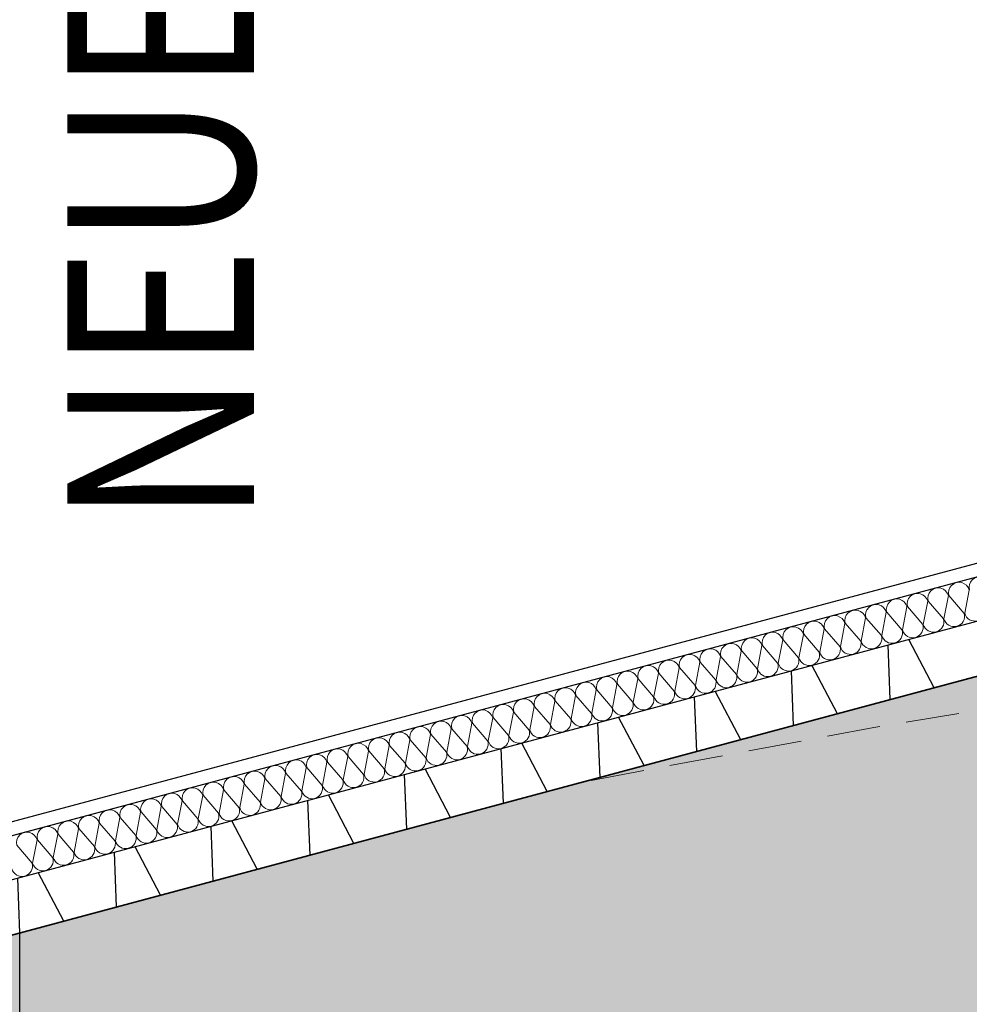
# Model space of a CAD drawing. Units: metres. Extents: x 4631261.1 to 4631354.1, y 5387193 to 5387217.4.
# Drawn here: x 4631299.2 to 4631302.7, y 5387205.9 to 5387209.6 of the extents above; entities that cross this region are included whole.
import ezdxf
from ezdxf.enums import TextEntityAlignment as Align

# ---------------------------------------------------------------- set-up
doc = ezdxf.new("R2010")
doc.units = ezdxf.units.M
doc.linetypes.add('AUSGEZOGEN', pattern=[0])
doc.linetypes.add('VERDECKT2_S2', pattern=[0.27, 0.2, -0.07])
doc.layers.add('JHA brandschutz backto life', color=7, linetype='Continuous')
doc.layers.add('Standard', color=7, linetype='Continuous', lineweight=25)
doc.styles.add('ISOCT', font='isoct.shx')

# ---------------------------------------------------------------- blocks, each defined once
blk = doc.blocks.new('MUSTERELEMENT_12')
at = {"layer": 'Standard', "color": 6, "linetype": 'AUSGEZOGEN', "lineweight": 13}
for p, q in [((4631308.7013, 5387209.0576), (4631299.0813, 5387206.48)), ((4631302.7206, 5387207.3309), (4631302.7371, 5387207.4181)), ((4631302.5654, 5387207.2893), (4631302.582, 5387207.3766)), ((4631302.5835, 5387207.377), (4631302.6415, 5387207.3097)), ((4631302.643, 5387207.3101), (4631302.6596, 5387207.3974)), ((4631302.6611, 5387207.3978), (4631302.7191, 5387207.3305)), ((4631302.4103, 5387207.2477), (4631302.4268, 5387207.335)), ((4631302.4284, 5387207.3354), (4631302.4863, 5387207.2681)), ((4631302.4879, 5387207.2685), (4631302.5044, 5387207.3558)), ((4631302.5059, 5387207.3562), (4631302.5639, 5387207.2889)), ((4631302.3327, 5387207.2269), (4631302.3492, 5387207.3142)), ((4631302.3508, 5387207.3146), (4631302.4087, 5387207.2473)), ((4631302.1775, 5387207.1854), (4631302.1941, 5387207.2726)), ((4631302.1956, 5387207.273), (4631302.2536, 5387207.2057)), ((4631302.2551, 5387207.2062), (4631302.2717, 5387207.2934)), ((4631302.2732, 5387207.2938), (4631302.3311, 5387207.2265)), ((4631302.0224, 5387207.1438), (4631302.0389, 5387207.2311)), ((4631302.0405, 5387207.2315), (4631302.0984, 5387207.1642)), ((4631302.1, 5387207.1646), (4631302.1165, 5387207.2518)), ((4631302.118, 5387207.2523), (4631302.176, 5387207.185)), ((4631301.8672, 5387207.1022), (4631301.8837, 5387207.1895)), ((4631301.8853, 5387207.1899), (4631301.9432, 5387207.1226)), ((4631301.9448, 5387207.123), (4631301.9613, 5387207.2103)), ((4631301.9629, 5387207.2107), (4631302.0208, 5387207.1434)), ((4631301.7121, 5387207.0606), (4631301.7286, 5387207.1479)), ((4631301.7301, 5387207.1483), (4631301.7881, 5387207.081)), ((4631301.7896, 5387207.0814), (4631301.8062, 5387207.1687)), ((4631301.8077, 5387207.1691), (4631301.8657, 5387207.1018)), ((4631301.6345, 5387207.0399), (4631301.651, 5387207.1271)), ((4631301.6526, 5387207.1275), (4631301.7105, 5387207.0602)), ((4631301.4793, 5387206.9983), (4631301.4958, 5387207.0855)), ((4631301.4974, 5387207.086), (4631301.5553, 5387207.0187)), ((4631301.5569, 5387207.0191), (4631301.5734, 5387207.1063)), ((4631301.575, 5387207.1067), (4631301.6329, 5387207.0394)), ((4631301.3242, 5387206.9567), (4631301.3407, 5387207.044)), ((4631301.3422, 5387207.0444), (4631301.4002, 5387206.9771)), ((4631301.4017, 5387206.9775), (4631301.4183, 5387207.0648)), ((4631301.4198, 5387207.0652), (4631301.4778, 5387206.9979)), ((4631301.169, 5387206.9151), (4631301.1855, 5387207.0024)), ((4631301.1871, 5387207.0028), (4631301.245, 5387206.9355)), ((4631301.2466, 5387206.9359), (4631301.2631, 5387207.0232)), ((4631301.2647, 5387207.0236), (4631301.3226, 5387206.9563)), ((4631301.0914, 5387206.8943), (4631301.1079, 5387206.9816)), ((4631301.1095, 5387206.982), (4631301.1674, 5387206.9147)), ((4631300.9362, 5387206.8528), (4631300.9528, 5387206.94)), ((4631300.9543, 5387206.9404), (4631301.0123, 5387206.8731)), ((4631301.0138, 5387206.8736), (4631301.0304, 5387206.9608)), ((4631301.0319, 5387206.9612), (4631301.0899, 5387206.8939)), ((4631300.7811, 5387206.8112), (4631300.7976, 5387206.8984)), ((4631300.7992, 5387206.8989), (4631300.8571, 5387206.8316)), ((4631300.8587, 5387206.832), (4631300.8752, 5387206.9192)), ((4631300.8768, 5387206.9197), (4631300.9347, 5387206.8524)), ((4631300.6259, 5387206.7696), (4631300.6425, 5387206.8569)), ((4631300.644, 5387206.8573), (4631300.702, 5387206.79)), ((4631300.7035, 5387206.7904), (4631300.72, 5387206.8777)), ((4631300.7216, 5387206.8781), (4631300.7795, 5387206.8108)), ((4631300.4888, 5387206.8157), (4631300.5468, 5387206.7484)), ((4631300.5483, 5387206.7488), (4631300.5649, 5387206.8361)), ((4631300.5664, 5387206.8365), (4631300.6244, 5387206.7692)), ((4631300.3932, 5387206.7073), (4631300.4097, 5387206.7945)), ((4631300.4113, 5387206.7949), (4631300.4692, 5387206.7276)), ((4631300.4708, 5387206.728), (4631300.4873, 5387206.8153)), ((4631300.238, 5387206.6657), (4631300.2546, 5387206.7529)), ((4631300.2561, 5387206.7534), (4631300.3141, 5387206.6861)), ((4631300.3156, 5387206.6865), (4631300.3321, 5387206.7737)), ((4631300.3337, 5387206.7741), (4631300.3916, 5387206.7068)), ((4631300.0829, 5387206.6241), (4631300.0994, 5387206.7114)), ((4631300.1009, 5387206.7118), (4631300.1589, 5387206.6445)), ((4631300.1604, 5387206.6449), (4631300.177, 5387206.7321)), ((4631300.1785, 5387206.7326), (4631300.2365, 5387206.6653)), ((4631299.9277, 5387206.5825), (4631299.9442, 5387206.6698)), ((4631299.9458, 5387206.6702), (4631300.0037, 5387206.6029)), ((4631300.0053, 5387206.6033), (4631300.0218, 5387206.6906)), ((4631300.0234, 5387206.691), (4631300.0813, 5387206.6237)), ((4631299.8501, 5387206.5617), (4631299.8667, 5387206.649)), ((4631299.8682, 5387206.6494), (4631299.9261, 5387206.5821)), ((4631299.695, 5387206.5202), (4631299.7115, 5387206.6074)), ((4631299.713, 5387206.6078), (4631299.771, 5387206.5405)), ((4631299.7725, 5387206.541), (4631299.7891, 5387206.6282)), ((4631299.7906, 5387206.6286), (4631299.8486, 5387206.5613)), ((4631299.5398, 5387206.4786), (4631299.5563, 5387206.5658)), ((4631299.5579, 5387206.5663), (4631299.6158, 5387206.499)), ((4631299.6174, 5387206.4994), (4631299.6339, 5387206.5866)), ((4631299.6355, 5387206.5871), (4631299.6934, 5387206.5197)), ((4631299.3846, 5387206.437), (4631299.4012, 5387206.5243)), ((4631299.4027, 5387206.5247), (4631299.4607, 5387206.4574)), ((4631299.4622, 5387206.4578), (4631299.4787, 5387206.5451)), ((4631299.4803, 5387206.5455), (4631299.5382, 5387206.4782)), ((4631299.3071, 5387206.4162), (4631299.3236, 5387206.5035)), ((4631299.3251, 5387206.5039), (4631299.3831, 5387206.4366)), ((4631299.17, 5387206.4623), (4631299.2279, 5387206.395)), ((4631299.2295, 5387206.3954), (4631299.246, 5387206.4827)), ((4631299.2476, 5387206.4831), (4631299.3055, 5387206.4158))]:
    blk.add_line(p, q, dxfattribs=at)
for centre, start_param, end_param in [((4631302.6991, 5387207.408), 0, 3.141593), ((4631302.7767, 5387207.4287), 0, 3.141593), ((4631302.544, 5387207.3664), 0, 3.141593), ((4631302.6215, 5387207.3872), 0, 3.141593), ((4631302.4664, 5387207.3456), 0, 3.141593), ((4631302.3112, 5387207.304), 0, 3.141593), ((4631302.3888, 5387207.3248), 0, 3.141593), ((4631302.1561, 5387207.2624), 0, 3.141593), ((4631302.2336, 5387207.2832), 0, 3.141593), ((4631302.6035, 5387207.2995), 4.712389, 6.283185), ((4631302.681, 5387207.3203), 3.141593, 4.712389), ((4631302.681, 5387207.3203), 4.712389, 6.283185), ((4631302.7586, 5387207.3411), 3.141593, 4.712389), ((4631302.0009, 5387207.2209), 0, 3.141593), ((4631302.0785, 5387207.2417), 0, 3.141593), ((4631302.4483, 5387207.2579), 4.712389, 6.283185), ((4631302.5259, 5387207.2787), 3.141593, 4.712389), ((4631302.5259, 5387207.2787), 4.712389, 6.283185), ((4631302.6035, 5387207.2995), 3.141593, 4.712389), ((4631301.8457, 5387207.1793), 0, 3.141593), ((4631301.9233, 5387207.2001), 0, 3.141593), ((4631302.2931, 5387207.2163), 4.712389, 6.283185), ((4631302.3707, 5387207.2371), 3.141593, 4.712389), ((4631302.3707, 5387207.2371), 4.712389, 6.283185), ((4631302.4483, 5387207.2579), 3.141593, 4.712389), ((4631301.7682, 5387207.1585), 0, 3.141593), ((4631302.138, 5387207.1748), 4.712389, 6.283185), ((4631302.2156, 5387207.1956), 3.141593, 4.712389), ((4631302.2156, 5387207.1956), 4.712389, 6.283185), ((4631302.2931, 5387207.2163), 3.141593, 4.712389), ((4631301.613, 5387207.1169), 0, 3.141593), ((4631301.6906, 5387207.1377), 0, 3.141593), ((4631302.0604, 5387207.154), 4.712389, 6.283185), ((4631302.138, 5387207.1748), 3.141593, 4.712389), ((4631301.4578, 5387207.0754), 0, 3.141593), ((4631301.5354, 5387207.0961), 0, 3.141593), ((4631301.9052, 5387207.1124), 4.712389, 6.283185), ((4631301.9828, 5387207.1332), 3.141593, 4.712389), ((4631301.9828, 5387207.1332), 4.712389, 6.283185), ((4631302.0604, 5387207.154), 3.141593, 4.712389), ((4631301.3027, 5387207.0338), 0, 3.141593), ((4631301.3803, 5387207.0546), 0, 3.141593), ((4631301.7501, 5387207.0708), 4.712389, 6.283185), ((4631301.8277, 5387207.0916), 3.141593, 4.712389), ((4631301.8277, 5387207.0916), 4.712389, 6.283185), ((4631301.9052, 5387207.1124), 3.141593, 4.712389), ((4631301.2251, 5387207.013), 0, 3.141593), ((4631301.5949, 5387207.0293), 4.712389, 6.283185), ((4631301.6725, 5387207.05), 3.141593, 4.712389), ((4631301.6725, 5387207.05), 4.712389, 6.283185), ((4631301.7501, 5387207.0708), 3.141593, 4.712389), ((4631301.0699, 5387206.9714), 0, 3.141593), ((4631301.1475, 5387206.9922), 0, 3.141593), ((4631301.5173, 5387207.0085), 4.712389, 6.283185), ((4631301.5949, 5387207.0293), 3.141593, 4.712389), ((4631300.9148, 5387206.9298), 0, 3.141593), ((4631300.9923, 5387206.9506), 0, 3.141593), ((4631301.3622, 5387206.9669), 4.712389, 6.283185), ((4631301.4397, 5387206.9877), 3.141593, 4.712389), ((4631301.4397, 5387206.9877), 4.712389, 6.283185), ((4631301.5173, 5387207.0085), 3.141593, 4.712389), ((4631300.7596, 5387206.8883), 0, 3.141593), ((4631300.8372, 5387206.9091), 0, 3.141593), ((4631301.207, 5387206.9253), 4.712389, 6.283185), ((4631301.2846, 5387206.9461), 3.141593, 4.712389), ((4631301.2846, 5387206.9461), 4.712389, 6.283185), ((4631301.3622, 5387206.9669), 3.141593, 4.712389), ((4631300.6044, 5387206.8467), 0, 3.141593), ((4631300.682, 5387206.8675), 0, 3.141593), ((4631301.0518, 5387206.8837), 4.712389, 6.283185), ((4631301.1294, 5387206.9045), 3.141593, 4.712389), ((4631301.1294, 5387206.9045), 4.712389, 6.283185), ((4631301.207, 5387206.9253), 3.141593, 4.712389), ((4631300.5269, 5387206.8259), 0, 3.141593), ((4631300.9743, 5387206.863), 3.141593, 4.712389), ((4631300.9743, 5387206.863), 4.712389, 6.283185), ((4631301.0518, 5387206.8837), 3.141593, 4.712389), ((4631300.3717, 5387206.7843), 0, 3.141593), ((4631300.4493, 5387206.8051), 0, 3.141593), ((4631300.8191, 5387206.8214), 4.712389, 6.283185), ((4631300.8967, 5387206.8422), 3.141593, 4.712389), ((4631300.8967, 5387206.8422), 4.712389, 6.283185), ((4631300.2165, 5387206.7428), 0, 3.141593), ((4631300.2941, 5387206.7635), 0, 3.141593), ((4631300.6639, 5387206.7798), 4.712389, 6.283185), ((4631300.7415, 5387206.8006), 3.141593, 4.712389), ((4631300.7415, 5387206.8006), 4.712389, 6.283185), ((4631300.8191, 5387206.8214), 3.141593, 4.712389), ((4631300.0614, 5387206.7012), 0, 3.141593), ((4631300.139, 5387206.722), 0, 3.141593), ((4631300.5088, 5387206.7382), 4.712389, 6.283185), ((4631300.5864, 5387206.759), 3.141593, 4.712389), ((4631300.5864, 5387206.759), 4.712389, 6.283185), ((4631300.6639, 5387206.7798), 3.141593, 4.712389), ((4631299.9838, 5387206.6804), 0, 3.141593), ((4631300.3536, 5387206.6967), 4.712389, 6.283185), ((4631300.4312, 5387206.7174), 3.141593, 4.712389), ((4631300.4312, 5387206.7174), 4.712389, 6.283185), ((4631300.5088, 5387206.7382), 3.141593, 4.712389), ((4631299.8286, 5387206.6388), 0, 3.141593), ((4631299.9062, 5387206.6596), 0, 3.141593), ((4631300.276, 5387206.6759), 4.712389, 6.283185), ((4631300.3536, 5387206.6967), 3.141593, 4.712389), ((4631299.6735, 5387206.5972), 0, 3.141593), ((4631299.7511, 5387206.618), 0, 3.141593), ((4631300.1209, 5387206.6343), 4.712389, 6.283185), ((4631300.1985, 5387206.6551), 3.141593, 4.712389), ((4631300.1985, 5387206.6551), 4.712389, 6.283185), ((4631300.276, 5387206.6759), 3.141593, 4.712389), ((4631299.5183, 5387206.5557), 0, 3.141593), ((4631299.5959, 5387206.5764), 0, 3.141593), ((4631299.9657, 5387206.5927), 4.712389, 6.283185), ((4631300.0433, 5387206.6135), 3.141593, 4.712389), ((4631300.0433, 5387206.6135), 4.712389, 6.283185), ((4631300.1209, 5387206.6343), 3.141593, 4.712389), ((4631299.4407, 5387206.5349), 0, 3.141593), ((4631299.8106, 5387206.5511), 4.712389, 6.283185), ((4631299.8881, 5387206.5719), 3.141593, 4.712389), ((4631299.8881, 5387206.5719), 4.712389, 6.283185), ((4631299.9657, 5387206.5927), 3.141593, 4.712389), ((4631299.2856, 5387206.4933), 0, 3.141593), ((4631299.3632, 5387206.5141), 0, 3.141593), ((4631299.733, 5387206.5304), 4.712389, 6.283185), ((4631299.8106, 5387206.5511), 3.141593, 4.712389), ((4631299.208, 5387206.4725), 0, 3.141593), ((4631299.5778, 5387206.4888), 4.712389, 6.283185), ((4631299.6554, 5387206.5096), 3.141593, 4.712389), ((4631299.6554, 5387206.5096), 4.712389, 6.283185), ((4631299.733, 5387206.5304), 3.141593, 4.712389), ((4631299.4227, 5387206.4472), 4.712389, 6.283185), ((4631299.5002, 5387206.468), 3.141593, 4.712389), ((4631299.5002, 5387206.468), 4.712389, 6.283185), ((4631299.5778, 5387206.4888), 3.141593, 4.712389), ((4631299.2675, 5387206.4056), 4.712389, 6.283185), ((4631299.3451, 5387206.4264), 3.141593, 4.712389), ((4631299.3451, 5387206.4264), 4.712389, 6.283185), ((4631299.4227, 5387206.4472), 3.141593, 4.712389), ((4631299.1899, 5387206.3848), 3.141593, 4.712389), ((4631299.1899, 5387206.3848), 4.712389, 6.283185), ((4631299.2675, 5387206.4056), 3.141593, 4.712389)]:
    blk.add_ellipse(centre, major_axis=(0.038, 0.0102), ratio=0.996111, start_param=start_param, end_param=end_param, dxfattribs=at)

msp = doc.modelspace()

# ---------------------------------------------------------------- hatches: boundary and pattern name
at = {"layer": 'Standard', "linetype": 'AUSGEZOGEN', "lineweight": 25, "transparency": 33554516}
msp.add_hatch(color=6, dxfattribs=at).paths.add_polyline_path([(4631301.6442, 5387204.9306), (4631303.7277, 5387205.2962), (4631305.8269, 5387205.558), (4631307.7064, 5387205.7033), (4631307.9163, 5387205.6991), (4631308.7964, 5387205.7494), (4631310.0513, 5387205.7679), (4631311.2255, 5387205.7517), (4631312.1458, 5387205.6991), (4631314.2756, 5387205.558), (4631316.3748, 5387205.2962), (4631318.4584, 5387204.9306), (4631320.5213, 5387204.462), (4631320.4213, 5387204.4872), (4631320.4213, 5387205.462), (4631320.9213, 5387205.462), (4631320.9213, 5387204.462), (4631321.0213, 5387204.462), (4631322.3695, 5387205.2982), (4631322.3695, 5387205.746), (4631310.0513, 5387209.0467), (4631297.733, 5387205.746), (4631297.733, 5387205.5801), (4631299.1923, 5387205.5801), (4631299.1923, 5387205.462), (4631299.6813, 5387205.462), (4631299.6813, 5387204.4847)])

# ---------------------------------------------------------------- linework, layer by layer
at = {"layer": 'Standard', "color": 6, "linetype": 'AUSGEZOGEN', "lineweight": 25}
for p, q in [((4631297.6269, 5387206.142), (4631308.7013, 5387209.1094)), ((4631297.6399, 5387206.0937), (4631308.6607, 5387209.0468)), ((4631297.6813, 5387205.9392), (4631308.7021, 5387208.8922)), ((4631302.6061, 5387207.0518), (4631302.5109, 5387207.2333)), ((4631302.4419, 5387207.0078), (4631302.4336, 5387207.2126)), ((4631302.0797, 5387206.9107), (4631302.0714, 5387207.1155)), ((4631302.2439, 5387206.9547), (4631302.1487, 5387207.1362)), ((4631301.8817, 5387206.8576), (4631301.7865, 5387207.0392)), ((4631301.7175, 5387206.8136), (4631301.7092, 5387207.0185)), ((4631301.5195, 5387206.7606), (4631301.4242, 5387206.9421)), ((4631301.3553, 5387206.7166), (4631301.347, 5387206.9214)), ((4631300.993, 5387206.6195), (4631300.9847, 5387206.8244)), ((4631301.1572, 5387206.6635), (4631301.062, 5387206.8451)), ((4631300.795, 5387206.5665), (4631300.6998, 5387206.748)), ((4631300.6308, 5387206.5225), (4631300.6225, 5387206.7273)), ((4631300.4328, 5387206.4694), (4631300.3376, 5387206.6509)), ((4631300.2686, 5387206.4254), (4631300.2603, 5387206.6302)), ((4631299.9064, 5387206.3284), (4631299.8981, 5387206.5332)), ((4631300.0706, 5387206.3724), (4631299.9753, 5387206.5539)), ((4631299.7084, 5387206.2753), (4631299.6131, 5387206.4568)), ((4631299.5441, 5387206.2313), (4631299.5358, 5387206.4361)), ((4631299.1819, 5387206.1342), (4631299.1736, 5387206.3391)), ((4631299.3461, 5387206.1782), (4631299.2509, 5387206.3598)), ((4631299.1813, 5387201.442), (4631299.1813, 5387206.1341))]:
    msp.add_line(p, q, dxfattribs=at)
at = {"layer": 'Standard', "color": 6, "linetype": 'AUSGEZOGEN', "lineweight": 35}
msp.add_line((4631308.8013, 5387208.7117), (4631297.733, 5387205.746), dxfattribs=at)
at = {"layer": 'Standard', "color": 6, "linetype": 'VERDECKT2_S2', "lineweight": 13}
msp.add_arc((4631310.0513, 5387162.9419), 44.626, 78.68329, 101.31671, dxfattribs=at)

# ---------------------------------------------------------------- block references
at = {"layer": 'Standard', "color": 6, "linetype": 'AUSGEZOGEN', "lineweight": 13}
msp.add_blockref('MUSTERELEMENT_12', (0, 0), dxfattribs=at)

# ---------------------------------------------------------------- texts
at = {"layer": 'JHA brandschutz backto life', "color": 6, "linetype": 'AUSGEZOGEN', "lineweight": 25, "style": 'ISOCT', "width": 0.638519}
msp.add_text('NEUER BRANDABSCHNITT', height=0.7, rotation=90, dxfattribs=at).set_placement((4631300.0591, 5387207.6612), (4631300.0591, 5387217.3826), align=Align.FIT)

doc.saveas('drawing.dxf')
